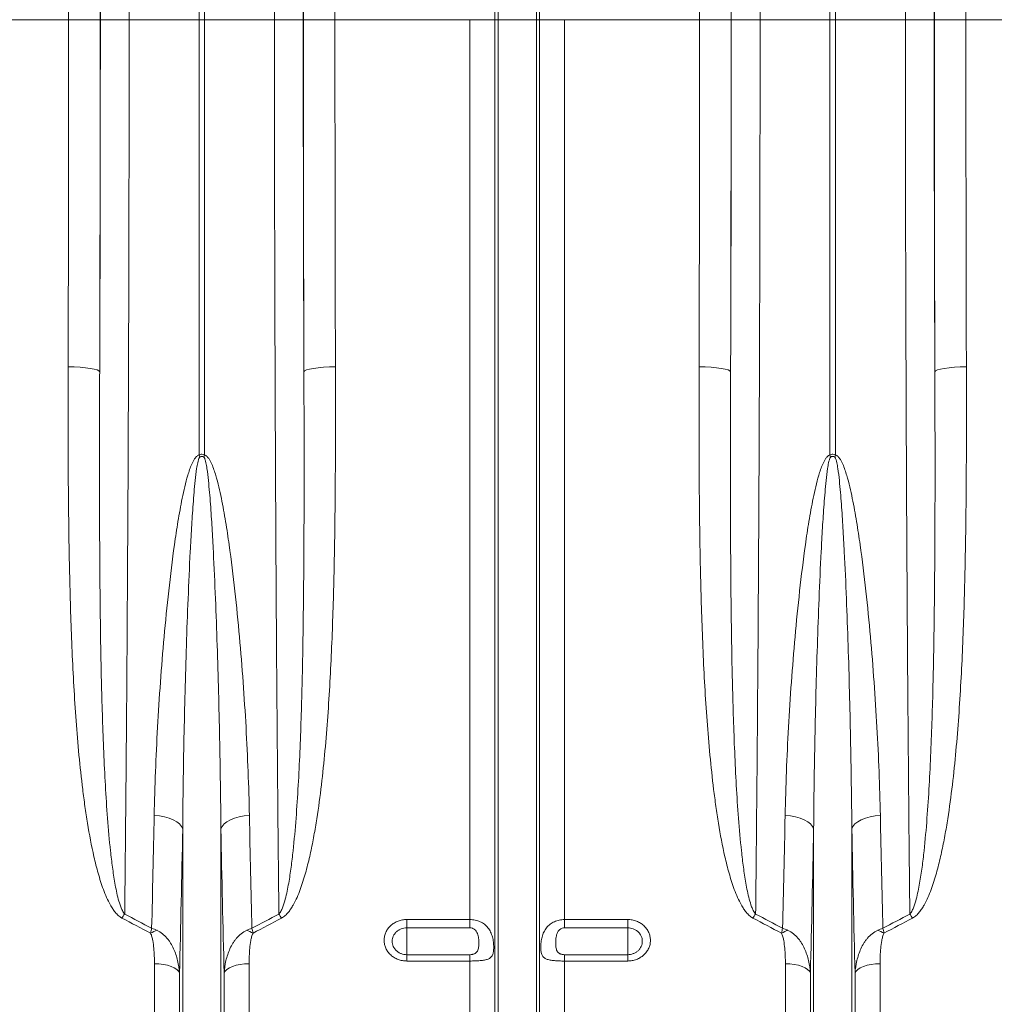
# Model space of a CAD drawing. Units: millimetres. Extents: x 0 to 8400, y 0 to 5940.
# Drawn here: x 3956 to 4265, y 3052 to 3364 of the extents above; entities that cross this region are included whole.
import ezdxf

# ---------------------------------------------------------------- set-up
doc = ezdxf.new("R2010")
doc.units = ezdxf.units.MM
doc.layers.add('ACO_DRAINAGE', color=7, linetype='Continuous')

# ---------------------------------------------------------------- blocks, each defined once
blk = doc.blocks.new('ACO - 32834 - FRONT')
at = {"layer": 'ACO_DRAINAGE', "linetype": 'Continuous', "lineweight": 0}
for p, q in [((-100.87, 492), (-100.87, 727.56)), ((-99.13, 727.56), (-99.13, 492)), ((99.13, 492), (99.13, 727.56)), ((100.87, 727.56), (100.87, 492)), ((-6.05, 492), (-6.05, 646.7)), ((6.05, 492), (6.05, 646.7)), ((-7.08, 492), (-7.08, 572.52)), ((7.08, 492), (7.08, 572.52)), ((-142.21, 492), (-184.99, 492)), ((-142.21, 492), (-132.22, 492)), ((-132.16, 492), (-123.03, 492)), ((-123.03, 492), (-100.87, 492)), ((-100.87, 354.01), (-100.87, 492)), ((-99.13, 492), (-100.87, 492)), ((-76.97, 492), (-99.13, 492)), ((-99.13, 492), (-99.13, 354.01)), ((-67.84, 492), (-76.97, 492)), ((-57.79, 492), (-67.78, 492)), ((-15.01, 492), (-57.79, 492)), ((-7.08, 492), (-15.01, 492)), ((-15.01, 206.76), (-15.01, 492)), ((-6.05, 492), (-7.08, 492)), ((-7.08, 64.23), (-7.08, 492)), ((6.05, 492), (-6.05, 492)), ((-6.05, 59.58), (-6.05, 492)), ((6.05, 59.58), (6.05, 492)), ((7.08, 492), (6.05, 492)), ((7.08, 64.23), (7.08, 492)), ((15.01, 492), (7.08, 492)), ((15.01, 206.76), (15.01, 492)), ((57.79, 492), (15.01, 492)), ((57.79, 492), (67.78, 492)), ((67.84, 492), (76.97, 492)), ((76.97, 492), (99.13, 492)), ((99.13, 354.01), (99.13, 492)), ((100.87, 492), (99.13, 492)), ((123.03, 492), (100.87, 492)), ((100.87, 492), (100.87, 354.01)), ((132.16, 492), (123.03, 492)), ((142.21, 492), (132.22, 492)), ((184.99, 492), (142.21, 492)), ((-142.37, 381.95), (-140.44, 381.91)), ((-140.44, 381.91), (-138.58, 381.82)), ((-138.58, 381.82), (-136.87, 381.67)), ((-136.87, 381.67), (-135.36, 381.48)), ((-135.36, 381.48), (-134.11, 381.24)), ((-134.11, 381.24), (-133.18, 380.98)), ((-133.18, 380.98), (-132.59, 380.69)), ((-66.82, 380.98), (-67.41, 380.69)), ((-65.89, 381.24), (-66.82, 380.98)), ((-64.64, 381.48), (-65.89, 381.24)), ((-63.13, 381.67), (-64.64, 381.48)), ((-61.42, 381.82), (-63.13, 381.67)), ((-59.56, 381.91), (-61.42, 381.82)), ((-57.63, 381.95), (-59.56, 381.91)), ((57.63, 381.95), (59.56, 381.91)), ((59.56, 381.91), (61.42, 381.82)), ((61.42, 381.82), (63.13, 381.67)), ((63.13, 381.67), (64.64, 381.48)), ((64.64, 381.48), (65.89, 381.24)), ((65.89, 381.24), (66.82, 380.98)), ((66.82, 380.98), (67.41, 380.69)), ((133.18, 380.98), (132.59, 380.69)), ((134.11, 381.24), (133.18, 380.98)), ((135.36, 381.48), (134.11, 381.24)), ((136.87, 381.67), (135.36, 381.48)), ((138.58, 381.82), (136.87, 381.67)), ((140.44, 381.91), (138.58, 381.82)), ((142.37, 381.95), (140.44, 381.91)), ((-132.59, 380.69), (-132.37, 380.39)), ((-67.41, 380.69), (-67.63, 380.39)), ((67.41, 380.69), (67.63, 380.39)), ((132.59, 380.69), (132.37, 380.39)), ((-113.42, 239.61), (-115.09, 239.77)), ((-111.83, 239.32), (-113.42, 239.61)), ((-110.36, 238.9), (-111.83, 239.32)), ((-109.05, 238.38), (-110.36, 238.9)), ((-107.93, 237.75), (-109.05, 238.38)), ((-107.04, 237.06), (-107.93, 237.75)), ((-92.96, 237.06), (-92.07, 237.75)), ((-92.07, 237.75), (-90.95, 238.38)), ((-90.95, 238.38), (-89.64, 238.9)), ((-89.64, 238.9), (-88.17, 239.32)), ((-88.17, 239.32), (-86.58, 239.61)), ((-86.58, 239.61), (-84.91, 239.77)), ((86.58, 239.61), (84.91, 239.77)), ((88.17, 239.32), (86.58, 239.61)), ((89.64, 238.9), (88.17, 239.32)), ((90.95, 238.38), (89.64, 238.9)), ((92.07, 237.75), (90.95, 238.38)), ((92.96, 237.06), (92.07, 237.75)), ((107.04, 237.06), (107.93, 237.75)), ((107.93, 237.75), (109.05, 238.38)), ((109.05, 238.38), (110.36, 238.9)), ((110.36, 238.9), (111.83, 239.32)), ((111.83, 239.32), (113.42, 239.61)), ((113.42, 239.61), (115.09, 239.77)), ((-106.41, 236.3), (-107.04, 237.06)), ((-106.05, 235.51), (-106.41, 236.3)), ((-106.05, 59.58), (-106.05, 235.51)), ((-93.95, 235.51), (-93.59, 236.3)), ((-93.95, 59.58), (-93.95, 235.51)), ((-93.59, 236.3), (-92.96, 237.06)), ((93.59, 236.3), (92.96, 237.06)), ((93.95, 235.51), (93.59, 236.3)), ((93.95, 59.58), (93.95, 235.51)), ((106.05, 235.51), (106.41, 236.3)), ((106.05, 59.58), (106.05, 235.51)), ((106.41, 236.3), (107.04, 237.06)), ((-35, 206.76), (-15.01, 206.76)), ((-35, 206.76), (-35, 204.14)), ((-15.01, 204.14), (-15.01, 206.76)), ((15.01, 206.76), (35, 206.76)), ((15.01, 206.76), (15.01, 204.14)), ((35, 204.14), (35, 206.76)), ((-15.01, 204.14), (-35, 204.14)), ((-35, 204.14), (-35, 195.62)), ((35, 204.14), (15.01, 204.14)), ((35, 204.14), (35, 195.62)), ((-35, 193.61), (-35, 195.62)), ((-35, 195.62), (-15.01, 195.62)), ((-15.01, 193.61), (-35, 193.61)), ((-15.01, 193.61), (-15.01, 195.62)), ((-15.01, 68.4), (-15.01, 193.61)), ((15.01, 195.62), (15.01, 193.61)), ((15.01, 195.62), (35, 195.62)), ((15.01, 68.4), (15.01, 193.61)), ((35, 193.61), (15.01, 193.61)), ((35, 195.62), (35, 193.61)), ((-115.01, 68.4), (-115.01, 192.75)), ((-113.58, 192.7), (-115.01, 192.75)), ((-112.19, 192.53), (-113.58, 192.7)), ((-110.9, 192.27), (-112.19, 192.53)), ((-109.74, 191.91), (-110.9, 192.27)), ((-108.74, 191.47), (-109.74, 191.91)), ((-107.96, 190.96), (-108.74, 191.47)), ((-107.39, 190.4), (-107.96, 190.96)), ((-107.08, 189.81), (-107.39, 190.4)), ((-92.61, 190.4), (-92.92, 189.81)), ((-92.04, 190.96), (-92.61, 190.4)), ((-91.26, 191.47), (-92.04, 190.96)), ((-90.26, 191.91), (-91.26, 191.47)), ((-89.1, 192.27), (-90.26, 191.91)), ((-87.81, 192.53), (-89.1, 192.27)), ((-86.42, 192.7), (-87.81, 192.53)), ((-84.99, 192.75), (-86.42, 192.7)), ((-84.99, 68.4), (-84.99, 192.75)), ((84.99, 68.4), (84.99, 192.75)), ((86.42, 192.7), (84.99, 192.75)), ((87.81, 192.53), (86.42, 192.7)), ((89.1, 192.27), (87.81, 192.53)), ((90.26, 191.91), (89.1, 192.27)), ((91.26, 191.47), (90.26, 191.91)), ((92.04, 190.96), (91.26, 191.47)), ((92.61, 190.4), (92.04, 190.96)), ((92.92, 189.81), (92.61, 190.4)), ((107.39, 190.4), (107.08, 189.81)), ((107.96, 190.96), (107.39, 190.4)), ((108.74, 191.47), (107.96, 190.96)), ((109.74, 191.91), (108.74, 191.47)), ((110.9, 192.27), (109.74, 191.91)), ((112.19, 192.53), (110.9, 192.27)), ((113.58, 192.7), (112.19, 192.53)), ((115.01, 192.75), (113.58, 192.7)), ((115.01, 68.4), (115.01, 192.75)), ((-107.08, 64.23), (-107.08, 189.81)), ((-92.92, 64.23), (-92.92, 189.81)), ((92.92, 64.23), (92.92, 189.81)), ((107.08, 64.23), (107.08, 189.81))]:
    blk.add_line(p, q, dxfattribs=at)
for centre, radius, start, end in [((-158.48, 335.83), 60.41, 16.8455, 17.5232), ((-41.52, 335.83), 60.41, 162.4768, 163.1545), ((41.52, 335.83), 60.41, 16.8455, 17.5232), ((158.48, 335.83), 60.41, 162.4768, 163.1545), ((-94.97, 187.68), 36.09, 144.7345, 147.2073), ((-105.03, 187.68), 36.09, 32.7927, 35.2655), ((105.03, 187.68), 36.09, 144.7345, 147.2073), ((94.97, 187.68), 36.09, 32.7927, 35.2655), ((-107.88, 185.86), 18.58, 109.8406, 116.7947), ((-92.12, 185.86), 18.58, 63.2053, 70.1594), ((92.12, 185.86), 18.58, 109.8406, 116.7947), ((107.88, 185.86), 18.58, 63.2053, 70.1594)]:
    blk.add_arc(centre, radius, start, end, dxfattribs=at)
for centre, major_axis, ratio, start_param, end_param in [((-136.54, 492), (0, 248), 0.017455, 4.712389, 5.830394), ((-136.53, 492), (0, 250.64), 0.017455, 4.712389, 5.824235), ((-63.47, 492), (0, 250.64), 0.017455, 0.45895, 1.570796), ((-63.46, 492), (0, 248), 0.017455, 0.452791, 1.570796), ((63.46, 492), (0, 248), 0.017455, 4.712389, 5.830394), ((63.47, 492), (0, 250.64), 0.017455, 4.712389, 5.824235), ((136.53, 492), (0, 250.64), 0.017455, 0.45895, 1.570796), ((136.54, 492), (0, 248), 0.017455, 0.452791, 1.570796), ((-146.54, 492), (0, 238), 0.018188, 4.712389, 5.830394), ((-53.46, 492), (0, 238), 0.018188, 0.452791, 1.570796), ((53.46, 492), (0, 238), 0.018188, 4.712389, 5.830394), ((146.54, 492), (0, 238), 0.018188, 0.452791, 1.570796), ((-154.71, 492), (0, 706), 0.017702, 4.555866, 4.712389), ((-141.23, 492), (0, 519.77), 0.017455, 4.495968, 4.712389), ((-144.71, 492), (0, 716), 0.017455, 4.555866, 4.712389), ((-58.77, 492), (0, 519.77), 0.017455, 1.570796, 1.787217), ((-55.29, 492), (0, 716), 0.017455, 1.570796, 1.727319), ((-45.29, 492), (0, 706), 0.017702, 1.570796, 1.727319), ((45.29, 492), (0, 706), 0.017702, 4.555866, 4.712389), ((58.77, 492), (0, 519.77), 0.017455, 4.495968, 4.712389), ((55.29, 492), (0, 716), 0.017455, 4.555866, 4.712389), ((141.23, 492), (0, 519.77), 0.017455, 1.570796, 1.787217), ((144.71, 492), (0, 716), 0.017455, 1.570796, 1.727319), ((154.71, 492), (0, 706), 0.017702, 1.570796, 1.727319)]:
    blk.add_ellipse(centre, major_axis=major_axis, ratio=ratio, start_param=start_param, end_param=end_param, dxfattribs=at)
for points, knots in [([(-125.47, 725.63), (-125.38, 722.93), (-125.29, 720.05), (-125.15, 715.45), (-125.11, 713.87), (-125.02, 710.63), (-124.98, 708.97), (-124.77, 700.47), (-124.61, 693.03), (-124.39, 680.9), (-124.32, 676.69), (-124.21, 670.15), (-124.18, 667.92), (-124.13, 664.52), (-124.11, 663.38), (-124.08, 661.08), (-124.06, 659.93), (-123.91, 649.45), (-123.8, 639.69), (-123.58, 619.27), (-123.49, 608.62), (-123.39, 596.12), (-123.38, 594.72), (-123.36, 591.93), (-123.35, 590.52), (-123.33, 586.31), (-123.31, 583.49), (-123.26, 574.98), (-123.23, 569.26), (-123.14, 551.96), (-123.1, 540.22), (-123.07, 525.3), (-123.06, 522.3), (-123.05, 516.28), (-123.04, 513.26), (-123.03, 504.16), (-123.03, 498.08), (-123.03, 492)], [0, 0, 0, 0, 0.0625, 0.0625, 0.09375, 0.09375, 0.125, 0.125, 0.25, 0.25, 0.3125, 0.3125, 0.34375, 0.34375, 0.359375, 0.359375, 0.375, 0.375, 0.5, 0.5, 0.625, 0.625, 0.640625, 0.640625, 0.65625, 0.65625, 0.6875, 0.6875, 0.75, 0.75, 0.875, 0.875, 0.90625, 0.90625, 0.9375, 0.9375, 1, 1, 1, 1]), ([(-76.97, 492), (-76.97, 498.08), (-76.97, 504.16), (-76.96, 513.25), (-76.95, 516.28), (-76.94, 522.31), (-76.93, 525.31), (-76.9, 540.25), (-76.86, 552), (-76.77, 569.35), (-76.74, 575.09), (-76.69, 583.62), (-76.67, 586.45), (-76.64, 590.68), (-76.63, 592.08), (-76.61, 594.88), (-76.6, 596.27), (-76.51, 608.73), (-76.42, 619.36), (-76.2, 639.78), (-76.09, 649.55), (-75.94, 660.05), (-75.92, 661.21), (-75.89, 663.51), (-75.87, 664.65), (-75.82, 668.03), (-75.79, 670.25), (-75.68, 676.77), (-75.61, 680.96), (-75.39, 693.06), (-75.23, 700.49), (-75.02, 708.98), (-74.98, 710.64), (-74.89, 713.87), (-74.85, 715.45), (-74.71, 720.05), (-74.62, 722.93), (-74.53, 725.63)], [0, 0, 0, 0, 0.0625, 0.0625, 0.09375, 0.09375, 0.125, 0.125, 0.25, 0.25, 0.3125, 0.3125, 0.34375, 0.34375, 0.359375, 0.359375, 0.375, 0.375, 0.5, 0.5, 0.625, 0.625, 0.640625, 0.640625, 0.65625, 0.65625, 0.6875, 0.6875, 0.75, 0.75, 0.875, 0.875, 0.90625, 0.90625, 0.9375, 0.9375, 1, 1, 1, 1]), ([(74.53, 725.63), (74.62, 722.93), (74.71, 720.05), (74.85, 715.45), (74.89, 713.87), (74.98, 710.63), (75.02, 708.97), (75.23, 700.47), (75.39, 693.03), (75.61, 680.9), (75.68, 676.69), (75.79, 670.15), (75.82, 667.92), (75.87, 664.52), (75.89, 663.38), (75.92, 661.08), (75.94, 659.93), (76.09, 649.45), (76.2, 639.69), (76.42, 619.27), (76.51, 608.62), (76.61, 596.12), (76.62, 594.72), (76.64, 591.93), (76.65, 590.52), (76.67, 586.31), (76.69, 583.49), (76.74, 574.98), (76.77, 569.26), (76.86, 551.96), (76.9, 540.22), (76.93, 525.3), (76.94, 522.3), (76.95, 516.28), (76.96, 513.26), (76.97, 504.16), (76.97, 498.08), (76.97, 492)], [0, 0, 0, 0, 0.0625, 0.0625, 0.09375, 0.09375, 0.125, 0.125, 0.25, 0.25, 0.3125, 0.3125, 0.34375, 0.34375, 0.359375, 0.359375, 0.375, 0.375, 0.5, 0.5, 0.625, 0.625, 0.640625, 0.640625, 0.65625, 0.65625, 0.6875, 0.6875, 0.75, 0.75, 0.875, 0.875, 0.90625, 0.90625, 0.9375, 0.9375, 1, 1, 1, 1]), ([(123.03, 492), (123.03, 498.08), (123.03, 504.16), (123.04, 513.25), (123.05, 516.28), (123.06, 522.31), (123.07, 525.31), (123.1, 540.25), (123.14, 552), (123.23, 569.35), (123.26, 575.09), (123.31, 583.62), (123.33, 586.45), (123.36, 590.68), (123.37, 592.08), (123.39, 594.88), (123.4, 596.27), (123.49, 608.73), (123.58, 619.36), (123.8, 639.78), (123.91, 649.55), (124.06, 660.05), (124.08, 661.21), (124.11, 663.51), (124.13, 664.65), (124.18, 668.03), (124.21, 670.25), (124.32, 676.77), (124.39, 680.96), (124.61, 693.06), (124.77, 700.49), (124.98, 708.98), (125.02, 710.64), (125.11, 713.87), (125.15, 715.45), (125.29, 720.05), (125.38, 722.93), (125.47, 725.63)], [0, 0, 0, 0, 0.0625, 0.0625, 0.09375, 0.09375, 0.125, 0.125, 0.25, 0.25, 0.3125, 0.3125, 0.34375, 0.34375, 0.359375, 0.359375, 0.375, 0.375, 0.5, 0.5, 0.625, 0.625, 0.640625, 0.640625, 0.65625, 0.65625, 0.6875, 0.6875, 0.75, 0.75, 0.875, 0.875, 0.90625, 0.90625, 0.9375, 0.9375, 1, 1, 1, 1]), ([(-123.03, 492), (-123.03, 485.74), (-123.03, 479.48), (-123.04, 466.96), (-123.05, 460.71), (-123.07, 442.01), (-123.09, 429.59), (-123.14, 411.04), (-123.15, 404.87), (-123.18, 395.63), (-123.19, 392.55), (-123.21, 386.41), (-123.22, 383.35), (-123.28, 368.1), (-123.33, 356.04), (-123.45, 332.23), (-123.52, 320.47), (-123.66, 297.24), (-123.74, 285.77), (-123.92, 263.13), (-124.01, 251.95), (-124.14, 238.17), (-124.17, 235.43), (-124.22, 229.97), (-124.24, 227.25), (-124.33, 219.15), (-124.38, 213.8), (-124.44, 208.51)], [0, 0, 0, 0, 0.0625, 0.0625, 0.125, 0.125, 0.25, 0.25, 0.3125, 0.3125, 0.34375, 0.34375, 0.375, 0.375, 0.5, 0.5, 0.625, 0.625, 0.75, 0.75, 0.875, 0.875, 0.90625, 0.90625, 0.9375, 0.9375, 1, 1, 1, 1]), ([(-75.56, 208.51), (-75.62, 213.8), (-75.67, 219.15), (-75.78, 229.96), (-75.84, 235.42), (-75.99, 251.92), (-76.08, 263.12), (-76.21, 280.21), (-76.26, 285.96), (-76.32, 294.65), (-76.34, 297.56), (-76.38, 303.39), (-76.39, 306.31), (-76.49, 320.96), (-76.55, 332.77), (-76.67, 356.59), (-76.72, 368.59), (-76.81, 392.8), (-76.85, 405), (-76.91, 429.59), (-76.93, 441.98), (-76.96, 466.96), (-76.97, 479.48), (-76.97, 492)], [0, 0, 0, 0, 0.0625, 0.0625, 0.125, 0.125, 0.25, 0.25, 0.3125, 0.3125, 0.34375, 0.34375, 0.375, 0.375, 0.5, 0.5, 0.625, 0.625, 0.75, 0.75, 0.875, 0.875, 1, 1, 1, 1]), ([(76.97, 492), (76.97, 485.74), (76.97, 479.48), (76.96, 466.96), (76.95, 460.71), (76.93, 442.01), (76.91, 429.59), (76.86, 411.04), (76.85, 404.87), (76.82, 395.63), (76.81, 392.55), (76.79, 386.41), (76.78, 383.35), (76.72, 368.1), (76.67, 356.04), (76.55, 332.23), (76.48, 320.47), (76.34, 297.24), (76.26, 285.77), (76.08, 263.13), (75.99, 251.95), (75.86, 238.17), (75.83, 235.43), (75.78, 229.97), (75.76, 227.25), (75.67, 219.15), (75.62, 213.8), (75.56, 208.51)], [0, 0, 0, 0, 0.0625, 0.0625, 0.125, 0.125, 0.25, 0.25, 0.3125, 0.3125, 0.34375, 0.34375, 0.375, 0.375, 0.5, 0.5, 0.625, 0.625, 0.75, 0.75, 0.875, 0.875, 0.90625, 0.90625, 0.9375, 0.9375, 1, 1, 1, 1]), ([(124.44, 208.51), (124.38, 213.8), (124.33, 219.15), (124.22, 229.96), (124.16, 235.42), (124.01, 251.92), (123.92, 263.12), (123.79, 280.21), (123.74, 285.96), (123.68, 294.65), (123.66, 297.56), (123.62, 303.39), (123.61, 306.31), (123.51, 320.96), (123.45, 332.77), (123.33, 356.59), (123.28, 368.59), (123.19, 392.8), (123.15, 405), (123.09, 429.59), (123.07, 441.98), (123.04, 466.96), (123.03, 479.48), (123.03, 492)], [0, 0, 0, 0, 0.0625, 0.0625, 0.125, 0.125, 0.25, 0.25, 0.3125, 0.3125, 0.34375, 0.34375, 0.375, 0.375, 0.5, 0.5, 0.625, 0.625, 0.75, 0.75, 0.875, 0.875, 1, 1, 1, 1]), ([(-125.31, 207.22), (-125.74, 207.45), (-126.12, 207.74), (-126.81, 208.36), (-127.13, 208.71), (-127.72, 209.43), (-127.99, 209.8), (-128.5, 210.56), (-128.73, 210.95), (-129.41, 212.14), (-129.8, 212.95), (-130.54, 214.61), (-130.88, 215.46), (-131.82, 217.99), (-132.36, 219.71), (-133.34, 223.16), (-133.78, 224.9), (-134.98, 230.15), (-135.64, 233.69), (-136.52, 239.04), (-136.79, 240.84), (-137.29, 244.43), (-137.53, 246.23), (-138.19, 251.63), (-138.58, 255.25), (-139.27, 262.5), (-139.57, 266.13), (-140.37, 277.07), (-140.78, 284.4), (-141.43, 299.14), (-141.66, 306.55), (-142.03, 321.44), (-142.15, 328.93), (-142.27, 340.21), (-142.31, 343.98), (-142.35, 351.53), (-142.37, 355.32), (-142.4, 366.7), (-142.39, 374.31), (-142.37, 381.95)], [0, 0, 0, 0, 0.007812, 0.007812, 0.015625, 0.015625, 0.023437, 0.023437, 0.03125, 0.03125, 0.046875, 0.046875, 0.0625, 0.0625, 0.09375, 0.09375, 0.125, 0.125, 0.1875, 0.1875, 0.21875, 0.21875, 0.25, 0.25, 0.3125, 0.3125, 0.375, 0.375, 0.5, 0.5, 0.625, 0.625, 0.75, 0.75, 0.8125, 0.8125, 0.875, 0.875, 1, 1, 1, 1]), ([(-57.63, 381.95), (-57.61, 374.31), (-57.6, 366.71), (-57.63, 355.33), (-57.65, 351.54), (-57.69, 343.98), (-57.73, 340.2), (-57.85, 328.91), (-57.97, 321.42), (-58.34, 306.53), (-58.57, 299.12), (-59.22, 284.39), (-59.63, 277.07), (-60.43, 266.16), (-60.73, 262.53), (-61.42, 255.3), (-61.8, 251.69), (-62.68, 244.51), (-63.18, 240.93), (-64.05, 235.59), (-64.36, 233.81), (-65.04, 230.26), (-65.4, 228.49), (-66.21, 224.96), (-66.65, 223.2), (-67.63, 219.72), (-68.18, 217.99), (-69.12, 215.46), (-69.45, 214.62), (-70.19, 212.97), (-70.58, 212.16), (-71.25, 210.97), (-71.49, 210.58), (-72, 209.82), (-72.27, 209.44), (-72.86, 208.72), (-73.17, 208.37), (-73.87, 207.74), (-74.26, 207.45), (-74.69, 207.22)], [0, 0, 0, 0, 0.125, 0.125, 0.1875, 0.1875, 0.25, 0.25, 0.375, 0.375, 0.5, 0.5, 0.625, 0.625, 0.6875, 0.6875, 0.75, 0.75, 0.8125, 0.8125, 0.84375, 0.84375, 0.875, 0.875, 0.90625, 0.90625, 0.9375, 0.9375, 0.953125, 0.953125, 0.96875, 0.96875, 0.976563, 0.976563, 0.984375, 0.984375, 0.992188, 0.992188, 1, 1, 1, 1]), ([(74.69, 207.22), (74.26, 207.45), (73.88, 207.74), (73.19, 208.36), (72.87, 208.71), (72.28, 209.43), (72.01, 209.8), (71.5, 210.56), (71.27, 210.95), (70.59, 212.14), (70.2, 212.95), (69.46, 214.61), (69.12, 215.46), (68.18, 217.99), (67.64, 219.71), (66.66, 223.16), (66.22, 224.9), (65.02, 230.15), (64.36, 233.69), (63.48, 239.04), (63.21, 240.84), (62.71, 244.43), (62.47, 246.23), (61.81, 251.63), (61.42, 255.25), (60.73, 262.5), (60.43, 266.13), (59.63, 277.07), (59.22, 284.4), (58.57, 299.14), (58.34, 306.55), (57.97, 321.44), (57.85, 328.93), (57.73, 340.21), (57.69, 343.98), (57.65, 351.53), (57.63, 355.32), (57.6, 366.7), (57.61, 374.31), (57.63, 381.95)], [0, 0, 0, 0, 0.007812, 0.007812, 0.015625, 0.015625, 0.023437, 0.023437, 0.03125, 0.03125, 0.046875, 0.046875, 0.0625, 0.0625, 0.09375, 0.09375, 0.125, 0.125, 0.1875, 0.1875, 0.21875, 0.21875, 0.25, 0.25, 0.3125, 0.3125, 0.375, 0.375, 0.5, 0.5, 0.625, 0.625, 0.75, 0.75, 0.8125, 0.8125, 0.875, 0.875, 1, 1, 1, 1]), ([(142.37, 381.95), (142.39, 374.31), (142.4, 366.71), (142.37, 355.33), (142.35, 351.54), (142.31, 343.98), (142.27, 340.2), (142.15, 328.91), (142.03, 321.42), (141.66, 306.53), (141.43, 299.12), (140.78, 284.39), (140.37, 277.07), (139.57, 266.16), (139.27, 262.53), (138.58, 255.3), (138.2, 251.69), (137.32, 244.51), (136.82, 240.93), (135.95, 235.59), (135.64, 233.81), (134.96, 230.26), (134.6, 228.49), (133.79, 224.96), (133.35, 223.2), (132.37, 219.72), (131.82, 217.99), (130.88, 215.46), (130.55, 214.62), (129.81, 212.97), (129.42, 212.16), (128.75, 210.97), (128.51, 210.58), (128, 209.82), (127.73, 209.44), (127.14, 208.72), (126.83, 208.37), (126.13, 207.74), (125.74, 207.45), (125.31, 207.22)], [0, 0, 0, 0, 0.125, 0.125, 0.1875, 0.1875, 0.25, 0.25, 0.375, 0.375, 0.5, 0.5, 0.625, 0.625, 0.6875, 0.6875, 0.75, 0.75, 0.8125, 0.8125, 0.84375, 0.84375, 0.875, 0.875, 0.90625, 0.90625, 0.9375, 0.9375, 0.953125, 0.953125, 0.96875, 0.96875, 0.976563, 0.976563, 0.984375, 0.984375, 0.992188, 0.992188, 1, 1, 1, 1]), ([(-132.37, 380.39), (-132.39, 372.86), (-132.41, 365.36), (-132.43, 354.15), (-132.43, 350.43), (-132.42, 343), (-132.42, 339.3), (-132.39, 328.23), (-132.35, 320.89), (-132.23, 306.32), (-132.14, 299.08), (-131.88, 284.7), (-131.71, 277.55), (-131.25, 263.36), (-130.96, 256.31), (-130.37, 245.82), (-130.14, 242.33), (-129.61, 235.38), (-129.31, 231.93), (-128.75, 226.79), (-128.55, 225.08), (-128.09, 221.67), (-127.84, 219.97), (-127.39, 217.44), (-127.23, 216.6), (-126.88, 214.92), (-126.69, 214.08), (-126.25, 212.42), (-126.01, 211.6), (-125.55, 210.39), (-125.38, 209.99), (-125.08, 209.41), (-124.97, 209.22), (-124.73, 208.85), (-124.6, 208.68), (-124.44, 208.51)], [0, 0, 0, 0, 0.125, 0.125, 0.1875, 0.1875, 0.25, 0.25, 0.375, 0.375, 0.5, 0.5, 0.625, 0.625, 0.75, 0.75, 0.8125, 0.8125, 0.875, 0.875, 0.90625, 0.90625, 0.9375, 0.9375, 0.953125, 0.953125, 0.96875, 0.96875, 0.984375, 0.984375, 0.992187, 0.992187, 0.996094, 0.996094, 1, 1, 1, 1]), ([(-75.56, 208.51), (-75.4, 208.67), (-75.27, 208.85), (-75.02, 209.22), (-74.92, 209.41), (-74.62, 209.99), (-74.45, 210.39), (-73.99, 211.61), (-73.75, 212.43), (-73.31, 214.09), (-73.12, 214.92), (-72.77, 216.6), (-72.61, 217.44), (-72.16, 219.97), (-71.91, 221.67), (-71.45, 225.09), (-71.25, 226.8), (-70.69, 231.96), (-70.38, 235.41), (-69.86, 242.34), (-69.63, 245.82), (-69.04, 256.3), (-68.75, 263.34), (-68.29, 277.51), (-68.12, 284.65), (-67.87, 299.03), (-67.78, 306.27), (-67.65, 320.86), (-67.61, 328.2), (-67.58, 339.29), (-67.58, 343), (-67.57, 350.43), (-67.57, 354.16), (-67.59, 365.36), (-67.61, 372.86), (-67.63, 380.39)], [0, 0, 0, 0, 0.003906, 0.003906, 0.007812, 0.007812, 0.015625, 0.015625, 0.03125, 0.03125, 0.046875, 0.046875, 0.0625, 0.0625, 0.09375, 0.09375, 0.125, 0.125, 0.1875, 0.1875, 0.25, 0.25, 0.375, 0.375, 0.5, 0.5, 0.625, 0.625, 0.75, 0.75, 0.8125, 0.8125, 0.875, 0.875, 1, 1, 1, 1]), ([(67.63, 380.39), (67.61, 372.86), (67.59, 365.36), (67.57, 354.15), (67.57, 350.43), (67.58, 343), (67.58, 339.3), (67.61, 328.23), (67.65, 320.89), (67.77, 306.32), (67.86, 299.08), (68.12, 284.7), (68.29, 277.55), (68.75, 263.36), (69.04, 256.31), (69.63, 245.82), (69.86, 242.33), (70.39, 235.38), (70.69, 231.93), (71.25, 226.79), (71.45, 225.08), (71.91, 221.67), (72.16, 219.97), (72.61, 217.44), (72.77, 216.6), (73.12, 214.92), (73.31, 214.08), (73.75, 212.42), (73.99, 211.6), (74.45, 210.39), (74.62, 209.99), (74.92, 209.41), (75.03, 209.22), (75.27, 208.85), (75.4, 208.68), (75.56, 208.51)], [0, 0, 0, 0, 0.125, 0.125, 0.1875, 0.1875, 0.25, 0.25, 0.375, 0.375, 0.5, 0.5, 0.625, 0.625, 0.75, 0.75, 0.8125, 0.8125, 0.875, 0.875, 0.90625, 0.90625, 0.9375, 0.9375, 0.953125, 0.953125, 0.96875, 0.96875, 0.984375, 0.984375, 0.992187, 0.992187, 0.996094, 0.996094, 1, 1, 1, 1]), ([(124.44, 208.51), (124.6, 208.67), (124.73, 208.85), (124.98, 209.22), (125.08, 209.41), (125.38, 209.99), (125.55, 210.39), (126.01, 211.61), (126.25, 212.43), (126.69, 214.09), (126.88, 214.92), (127.23, 216.6), (127.39, 217.44), (127.84, 219.97), (128.09, 221.67), (128.55, 225.09), (128.75, 226.8), (129.31, 231.96), (129.62, 235.41), (130.14, 242.34), (130.37, 245.82), (130.96, 256.3), (131.25, 263.34), (131.71, 277.51), (131.88, 284.65), (132.13, 299.03), (132.22, 306.27), (132.35, 320.86), (132.39, 328.2), (132.42, 339.29), (132.42, 343), (132.43, 350.43), (132.43, 354.16), (132.41, 365.36), (132.39, 372.86), (132.37, 380.39)], [0, 0, 0, 0, 0.003906, 0.003906, 0.007812, 0.007812, 0.015625, 0.015625, 0.03125, 0.03125, 0.046875, 0.046875, 0.0625, 0.0625, 0.09375, 0.09375, 0.125, 0.125, 0.1875, 0.1875, 0.25, 0.25, 0.375, 0.375, 0.5, 0.5, 0.625, 0.625, 0.75, 0.75, 0.8125, 0.8125, 0.875, 0.875, 1, 1, 1, 1]), ([(-115.09, 239.77), (-114.9, 248.96), (-114.54, 258.28), (-113.75, 272.44), (-113.45, 277.19), (-112.76, 286.74), (-112.37, 291.55), (-111.51, 301.2), (-111.03, 306.05), (-109.95, 315.79), (-109.35, 320.68), (-108.32, 328.04), (-107.95, 330.49), (-107.14, 335.39), (-106.7, 337.85), (-105.95, 341.51), (-105.69, 342.73), (-105.1, 345.17), (-104.79, 346.38), (-104.25, 348.18), (-104.06, 348.78), (-103.65, 349.96), (-103.42, 350.55), (-103.04, 351.41), (-102.9, 351.69), (-102.61, 352.25), (-102.45, 352.52), (-102.1, 353.04), (-101.91, 353.29), (-101.57, 353.62), (-101.45, 353.72), (-101.18, 353.9), (-101.03, 353.97), (-100.87, 354.01)], [0, 0, 0, 0, 0.25, 0.25, 0.375, 0.375, 0.5, 0.5, 0.625, 0.625, 0.75, 0.75, 0.8125, 0.8125, 0.875, 0.875, 0.90625, 0.90625, 0.9375, 0.9375, 0.953125, 0.953125, 0.96875, 0.96875, 0.976562, 0.976562, 0.984375, 0.984375, 0.992187, 0.992187, 0.996094, 0.996094, 1, 1, 1, 1]), ([(-100.66, 353.33), (-100.73, 353.28), (-100.77, 353.22), (-100.85, 353.08), (-100.89, 353.01), (-100.98, 352.79), (-101.03, 352.64), (-101.17, 352.19), (-101.24, 351.88), (-101.44, 350.96), (-101.54, 350.33), (-101.82, 348.46), (-101.97, 347.21), (-102.23, 344.7), (-102.34, 343.44), (-102.56, 340.93), (-102.66, 339.68), (-102.93, 335.91), (-103.1, 333.41), (-103.4, 328.4), (-103.53, 325.9), (-103.92, 318.4), (-104.14, 313.42), (-104.54, 303.5), (-104.72, 298.55), (-105.2, 283.77), (-105.45, 274), (-105.84, 254.61), (-105.98, 245.02), (-106.05, 235.51)], [0, 0, 0, 0, 0.001953, 0.001953, 0.003906, 0.003906, 0.007813, 0.007813, 0.015625, 0.015625, 0.03125, 0.03125, 0.0625, 0.0625, 0.09375, 0.09375, 0.125, 0.125, 0.1875, 0.1875, 0.25, 0.25, 0.375, 0.375, 0.5, 0.5, 0.75, 0.75, 1, 1, 1, 1]), ([(-100.87, 354.01), (-100.74, 354.09), (-100.6, 354.15), (-100.31, 354.24), (-100.15, 354.26), (-99.69, 354.26), (-99.39, 354.16), (-99.13, 354.01)], [0, 0, 0, 0, 0.25, 0.25, 0.5, 0.5, 1, 1, 1, 1]), ([(-99.34, 353.33), (-99.43, 353.4), (-99.54, 353.46), (-99.76, 353.55), (-99.88, 353.58), (-100.12, 353.58), (-100.24, 353.55), (-100.46, 353.47), (-100.57, 353.4), (-100.66, 353.33)], [0, 0, 0, 0, 0.25, 0.25, 0.5, 0.5, 0.75, 0.75, 1, 1, 1, 1]), ([(-93.95, 235.51), (-94.02, 245.02), (-94.16, 254.62), (-94.45, 269.16), (-94.56, 274.03), (-94.82, 283.8), (-94.96, 288.71), (-95.28, 298.56), (-95.46, 303.5), (-95.86, 313.41), (-96.08, 318.39), (-96.47, 325.88), (-96.6, 328.38), (-96.9, 333.39), (-97.07, 335.9), (-97.34, 339.67), (-97.44, 340.92), (-97.66, 343.43), (-97.77, 344.69), (-98.03, 347.2), (-98.18, 348.45), (-98.46, 350.33), (-98.56, 350.95), (-98.76, 351.88), (-98.83, 352.19), (-98.97, 352.64), (-99.02, 352.79), (-99.11, 353.01), (-99.15, 353.08), (-99.23, 353.22), (-99.27, 353.28), (-99.34, 353.33)], [0, 0, 0, 0, 0.25, 0.25, 0.375, 0.375, 0.5, 0.5, 0.625, 0.625, 0.75, 0.75, 0.8125, 0.8125, 0.875, 0.875, 0.90625, 0.90625, 0.9375, 0.9375, 0.96875, 0.96875, 0.984375, 0.984375, 0.992187, 0.992187, 0.996094, 0.996094, 0.998047, 0.998047, 1, 1, 1, 1]), ([(-99.13, 354.01), (-98.97, 353.97), (-98.82, 353.9), (-98.55, 353.72), (-98.42, 353.62), (-98.08, 353.28), (-97.88, 353.02), (-97.53, 352.5), (-97.37, 352.22), (-97.08, 351.66), (-96.95, 351.38), (-96.57, 350.52), (-96.34, 349.93), (-95.93, 348.74), (-95.74, 348.14), (-95.2, 346.34), (-94.89, 345.12), (-94.31, 342.69), (-94.04, 341.47), (-93.29, 337.8), (-92.85, 335.35), (-92.04, 330.44), (-91.67, 327.98), (-90.64, 320.64), (-90.04, 315.75), (-88.97, 306.03), (-88.49, 301.19), (-87.63, 291.55), (-87.24, 286.75), (-86.55, 277.21), (-86.25, 272.45), (-85.46, 258.28), (-85.1, 248.97), (-84.91, 239.77)], [0, 0, 0, 0, 0.003906, 0.003906, 0.007812, 0.007812, 0.015625, 0.015625, 0.023437, 0.023437, 0.03125, 0.03125, 0.046875, 0.046875, 0.0625, 0.0625, 0.09375, 0.09375, 0.125, 0.125, 0.1875, 0.1875, 0.25, 0.25, 0.375, 0.375, 0.5, 0.5, 0.625, 0.625, 0.75, 0.75, 1, 1, 1, 1]), ([(84.91, 239.77), (85.1, 248.96), (85.46, 258.28), (86.25, 272.44), (86.55, 277.19), (87.24, 286.74), (87.63, 291.55), (88.49, 301.2), (88.97, 306.05), (90.05, 315.79), (90.65, 320.68), (91.68, 328.04), (92.05, 330.49), (92.86, 335.39), (93.3, 337.85), (94.05, 341.51), (94.31, 342.73), (94.9, 345.17), (95.21, 346.38), (95.75, 348.18), (95.94, 348.78), (96.35, 349.96), (96.58, 350.55), (96.96, 351.41), (97.1, 351.69), (97.39, 352.25), (97.55, 352.52), (97.9, 353.04), (98.09, 353.29), (98.43, 353.62), (98.55, 353.72), (98.82, 353.9), (98.97, 353.97), (99.13, 354.01)], [0, 0, 0, 0, 0.25, 0.25, 0.375, 0.375, 0.5, 0.5, 0.625, 0.625, 0.75, 0.75, 0.8125, 0.8125, 0.875, 0.875, 0.90625, 0.90625, 0.9375, 0.9375, 0.953125, 0.953125, 0.96875, 0.96875, 0.976562, 0.976562, 0.984375, 0.984375, 0.992187, 0.992187, 0.996094, 0.996094, 1, 1, 1, 1]), ([(99.34, 353.33), (99.27, 353.28), (99.23, 353.22), (99.15, 353.08), (99.11, 353.01), (99.02, 352.79), (98.97, 352.64), (98.83, 352.19), (98.76, 351.88), (98.56, 350.96), (98.46, 350.33), (98.18, 348.46), (98.03, 347.21), (97.77, 344.7), (97.66, 343.44), (97.44, 340.93), (97.34, 339.68), (97.07, 335.91), (96.9, 333.41), (96.6, 328.4), (96.47, 325.9), (96.08, 318.4), (95.86, 313.42), (95.46, 303.5), (95.28, 298.55), (94.8, 283.77), (94.55, 274), (94.16, 254.61), (94.02, 245.02), (93.95, 235.51)], [0, 0, 0, 0, 0.001953, 0.001953, 0.003906, 0.003906, 0.007812, 0.007812, 0.015625, 0.015625, 0.03125, 0.03125, 0.0625, 0.0625, 0.09375, 0.09375, 0.125, 0.125, 0.1875, 0.1875, 0.25, 0.25, 0.375, 0.375, 0.5, 0.5, 0.75, 0.75, 1, 1, 1, 1]), ([(99.13, 354.01), (99.26, 354.09), (99.4, 354.15), (99.69, 354.24), (99.85, 354.26), (100.31, 354.26), (100.61, 354.16), (100.87, 354.01)], [0, 0, 0, 0, 0.25, 0.25, 0.5, 0.5, 1, 1, 1, 1]), ([(100.66, 353.33), (100.57, 353.4), (100.46, 353.46), (100.24, 353.55), (100.12, 353.58), (99.88, 353.58), (99.76, 353.55), (99.54, 353.47), (99.43, 353.4), (99.34, 353.33)], [0, 0, 0, 0, 0.25, 0.25, 0.5, 0.5, 0.75, 0.75, 1, 1, 1, 1]), ([(106.05, 235.51), (105.98, 245.02), (105.84, 254.62), (105.55, 269.16), (105.44, 274.03), (105.18, 283.8), (105.04, 288.71), (104.72, 298.56), (104.54, 303.5), (104.14, 313.41), (103.92, 318.39), (103.53, 325.88), (103.4, 328.38), (103.1, 333.39), (102.93, 335.9), (102.66, 339.67), (102.56, 340.92), (102.34, 343.43), (102.23, 344.69), (101.97, 347.2), (101.82, 348.45), (101.54, 350.33), (101.44, 350.95), (101.24, 351.88), (101.17, 352.19), (101.03, 352.64), (100.98, 352.79), (100.89, 353.01), (100.85, 353.08), (100.77, 353.22), (100.73, 353.28), (100.66, 353.33)], [0, 0, 0, 0, 0.25, 0.25, 0.375, 0.375, 0.5, 0.5, 0.625, 0.625, 0.75, 0.75, 0.8125, 0.8125, 0.875, 0.875, 0.90625, 0.90625, 0.9375, 0.9375, 0.96875, 0.96875, 0.984375, 0.984375, 0.992188, 0.992188, 0.996094, 0.996094, 0.998047, 0.998047, 1, 1, 1, 1]), ([(100.87, 354.01), (101.03, 353.97), (101.18, 353.9), (101.45, 353.72), (101.58, 353.62), (101.92, 353.28), (102.12, 353.02), (102.47, 352.5), (102.63, 352.22), (102.92, 351.66), (103.05, 351.38), (103.43, 350.52), (103.66, 349.93), (104.07, 348.74), (104.26, 348.14), (104.8, 346.34), (105.11, 345.12), (105.69, 342.69), (105.96, 341.47), (106.71, 337.8), (107.15, 335.35), (107.96, 330.44), (108.33, 327.98), (109.36, 320.64), (109.96, 315.75), (111.03, 306.03), (111.51, 301.19), (112.37, 291.55), (112.76, 286.75), (113.45, 277.21), (113.75, 272.45), (114.54, 258.28), (114.9, 248.97), (115.09, 239.77)], [0, 0, 0, 0, 0.003906, 0.003906, 0.007812, 0.007812, 0.015625, 0.015625, 0.023437, 0.023437, 0.03125, 0.03125, 0.046875, 0.046875, 0.0625, 0.0625, 0.09375, 0.09375, 0.125, 0.125, 0.1875, 0.1875, 0.25, 0.25, 0.375, 0.375, 0.5, 0.5, 0.625, 0.625, 0.75, 0.75, 1, 1, 1, 1]), ([(-35, 193.61), (-35.48, 193.61), (-35.95, 193.65), (-36.88, 193.82), (-37.33, 193.94), (-37.98, 194.19), (-38.2, 194.28), (-38.62, 194.49), (-38.82, 194.6), (-39.4, 194.95), (-39.77, 195.22), (-40.44, 195.84), (-40.74, 196.17), (-41.13, 196.7), (-41.25, 196.88), (-41.47, 197.26), (-41.57, 197.46), (-41.85, 198.06), (-41.98, 198.47), (-42.16, 199.31), (-42.21, 199.74), (-42.21, 200.6), (-42.17, 201.03), (-42.03, 201.66), (-41.97, 201.87), (-41.83, 202.29), (-41.67, 202.69), (-41.47, 203.08), (-41.25, 203.46), (-41.13, 203.65), (-40.73, 204.19), (-40.43, 204.52), (-39.77, 205.13), (-39.4, 205.41), (-38.61, 205.89), (-38.2, 206.09), (-37.54, 206.34), (-37.32, 206.41), (-36.87, 206.54), (-36.64, 206.59), (-35.95, 206.72), (-35.48, 206.76), (-35, 206.76)], [0, 0, 0, 0, 0.0625, 0.0625, 0.125, 0.125, 0.15625, 0.15625, 0.1875, 0.1875, 0.25, 0.25, 0.3125, 0.3125, 0.34375, 0.34375, 0.375, 0.375, 0.4375, 0.4375, 0.5, 0.5, 0.5625, 0.5625, 0.59375, 0.59375, 0.625, 0.65625, 0.65625, 0.6875, 0.6875, 0.75, 0.75, 0.8125, 0.8125, 0.875, 0.875, 0.90625, 0.90625, 0.9375, 0.9375, 1, 1, 1, 1]), ([(-15.01, 206.76), (-14.44, 206.76), (-13.89, 206.7), (-13.07, 206.53), (-12.8, 206.46), (-12.28, 206.29), (-12.03, 206.19), (-11.53, 205.96), (-11.29, 205.84), (-10.83, 205.56), (-10.61, 205.41), (-9.98, 204.92), (-9.61, 204.55), (-9.11, 203.93), (-8.96, 203.71), (-8.68, 203.26), (-8.55, 203.02), (-8.32, 202.54), (-8.21, 202.29), (-8.03, 201.77), (-7.94, 201.5), (-7.8, 200.97), (-7.74, 200.69), (-7.64, 200.14), (-7.6, 199.86), (-7.53, 199.31), (-7.51, 199.03), (-7.47, 198.49), (-7.47, 198.23), (-7.46, 197.45), (-7.49, 196.99), (-7.63, 196.15), (-7.72, 195.8), (-8.01, 195.18), (-8.2, 194.93), (-8.55, 194.62), (-8.68, 194.53), (-8.96, 194.36), (-9.11, 194.29), (-9.44, 194.15), (-9.61, 194.09), (-9.99, 193.99), (-10.19, 193.94), (-10.82, 193.82), (-11.27, 193.77), (-12.02, 193.7), (-12.28, 193.68), (-12.8, 193.65), (-13.06, 193.64), (-13.88, 193.62), (-14.44, 193.61), (-15.01, 193.61)], [0, 0, 0, 0, 0.0625, 0.0625, 0.09375, 0.09375, 0.125, 0.125, 0.15625, 0.15625, 0.1875, 0.1875, 0.25, 0.25, 0.28125, 0.28125, 0.3125, 0.3125, 0.34375, 0.34375, 0.375, 0.375, 0.40625, 0.40625, 0.4375, 0.4375, 0.46875, 0.46875, 0.5, 0.5, 0.5625, 0.5625, 0.625, 0.625, 0.6875, 0.6875, 0.71875, 0.71875, 0.75, 0.75, 0.78125, 0.78125, 0.8125, 0.8125, 0.875, 0.875, 0.90625, 0.90625, 0.9375, 0.9375, 1, 1, 1, 1]), ([(15.01, 193.61), (14.73, 193.61), (14.44, 193.61), (13.89, 193.62), (13.61, 193.62), (13.06, 193.64), (12.8, 193.65), (12.27, 193.68), (12.01, 193.7), (11.52, 193.75), (11.28, 193.77), (10.82, 193.83), (10.6, 193.87), (9.97, 193.98), (9.6, 194.09), (9.11, 194.29), (8.95, 194.36), (8.67, 194.53), (8.55, 194.62), (8.31, 194.83), (8.21, 194.94), (8.02, 195.2), (7.94, 195.34), (7.8, 195.64), (7.74, 195.81), (7.63, 196.17), (7.59, 196.36), (7.53, 196.77), (7.5, 196.99), (7.47, 197.46), (7.47, 197.71), (7.47, 198.21), (7.47, 198.48), (7.5, 199.02), (7.53, 199.3), (7.63, 200.13), (7.72, 200.68), (7.94, 201.48), (8.02, 201.75), (8.21, 202.27), (8.31, 202.52), (8.66, 203.25), (8.94, 203.71), (9.43, 204.33), (9.61, 204.53), (9.98, 204.9), (10.18, 205.08), (10.81, 205.57), (11.27, 205.85), (12.02, 206.18), (12.27, 206.28), (12.8, 206.46), (13.06, 206.53), (13.61, 206.64), (13.89, 206.69), (14.44, 206.74), (14.73, 206.76), (15.01, 206.76)], [0, 0, 0, 0, 0.03125, 0.03125, 0.0625, 0.0625, 0.09375, 0.09375, 0.125, 0.125, 0.15625, 0.15625, 0.1875, 0.1875, 0.25, 0.25, 0.28125, 0.28125, 0.3125, 0.3125, 0.34375, 0.34375, 0.375, 0.375, 0.40625, 0.40625, 0.4375, 0.4375, 0.46875, 0.46875, 0.5, 0.5, 0.53125, 0.53125, 0.5625, 0.5625, 0.625, 0.625, 0.65625, 0.65625, 0.6875, 0.6875, 0.75, 0.75, 0.78125, 0.78125, 0.8125, 0.8125, 0.875, 0.875, 0.90625, 0.90625, 0.9375, 0.9375, 0.96875, 0.96875, 1, 1, 1, 1]), ([(35, 206.76), (35.48, 206.76), (35.95, 206.71), (36.88, 206.54), (37.33, 206.42), (37.98, 206.17), (38.2, 206.08), (38.62, 205.87), (38.82, 205.76), (39.4, 205.4), (39.77, 205.13), (40.44, 204.51), (40.74, 204.18), (41.13, 203.64), (41.25, 203.46), (41.47, 203.08), (41.57, 202.88), (41.85, 202.28), (41.98, 201.87), (42.16, 201.03), (42.21, 200.59), (42.21, 199.73), (42.17, 199.31), (42.03, 198.67), (41.97, 198.46), (41.83, 198.05), (41.67, 197.65), (41.47, 197.26), (41.25, 196.88), (41.13, 196.7), (40.73, 196.16), (40.43, 195.83), (39.77, 195.22), (39.4, 194.95), (38.61, 194.47), (38.2, 194.27), (37.54, 194.02), (37.32, 193.95), (36.87, 193.83), (36.64, 193.77), (35.95, 193.65), (35.48, 193.61), (35, 193.61)], [0, 0, 0, 0, 0.0625, 0.0625, 0.125, 0.125, 0.15625, 0.15625, 0.1875, 0.1875, 0.25, 0.25, 0.3125, 0.3125, 0.34375, 0.34375, 0.375, 0.375, 0.4375, 0.4375, 0.5, 0.5, 0.5625, 0.5625, 0.59375, 0.59375, 0.625, 0.65625, 0.65625, 0.6875, 0.6875, 0.75, 0.75, 0.8125, 0.8125, 0.875, 0.875, 0.90625, 0.90625, 0.9375, 0.9375, 1, 1, 1, 1]), ([(-107.08, 189.81), (-107.16, 191.14), (-107.36, 192.45), (-107.81, 194.39), (-107.99, 195.04), (-108.42, 196.3), (-108.66, 196.91), (-109.21, 198.11), (-109.52, 198.7), (-110.05, 199.55), (-110.23, 199.83), (-110.62, 200.37), (-110.83, 200.63), (-111.48, 201.39), (-111.95, 201.86), (-113, 202.7), (-113.57, 203.06), (-114.18, 203.33)], [0, 0, 0, 0, 0.25, 0.25, 0.375, 0.375, 0.5, 0.5, 0.625, 0.625, 0.6875, 0.6875, 0.75, 0.75, 0.875, 0.875, 1, 1, 1, 1]), ([(-92.92, 189.81), (-92.84, 191.14), (-92.64, 192.45), (-92.19, 194.39), (-92.01, 195.04), (-91.58, 196.3), (-91.34, 196.91), (-90.79, 198.11), (-90.48, 198.7), (-89.95, 199.55), (-89.77, 199.83), (-89.38, 200.37), (-89.17, 200.63), (-88.52, 201.39), (-88.05, 201.86), (-87, 202.7), (-86.43, 203.06), (-85.82, 203.33)], [0, 0, 0, 0, 0.25, 0.25, 0.375, 0.375, 0.5, 0.5, 0.625, 0.625, 0.6875, 0.6875, 0.75, 0.75, 0.875, 0.875, 1, 1, 1, 1]), ([(-35, 204.14), (-35.31, 204.14), (-35.61, 204.11), (-36.2, 204), (-36.5, 203.92), (-37.06, 203.7), (-37.33, 203.57), (-37.83, 203.26), (-38.07, 203.08), (-38.5, 202.68), (-38.69, 202.47), (-39.03, 202), (-39.17, 201.75), (-39.4, 201.24), (-39.49, 200.97), (-39.61, 200.43), (-39.64, 200.15), (-39.64, 199.6), (-39.61, 199.32), (-39.49, 198.77), (-39.4, 198.51), (-39.17, 198), (-39.03, 197.75), (-38.69, 197.29), (-38.5, 197.07), (-38.07, 196.68), (-37.84, 196.5), (-37.34, 196.19), (-37.06, 196.06), (-36.5, 195.84), (-36.21, 195.76), (-35.62, 195.65), (-35.31, 195.62), (-35, 195.62)], [0, 0, 0, 0, 0.0625, 0.0625, 0.125, 0.125, 0.1875, 0.1875, 0.25, 0.25, 0.3125, 0.3125, 0.375, 0.375, 0.4375, 0.4375, 0.5, 0.5, 0.5625, 0.5625, 0.625, 0.625, 0.6875, 0.6875, 0.75, 0.75, 0.8125, 0.8125, 0.875, 0.875, 0.9375, 0.9375, 1, 1, 1, 1]), ([(-15.01, 195.62), (-14.74, 195.62), (-14.47, 195.65), (-14.09, 195.73), (-13.97, 195.76), (-13.74, 195.84), (-13.63, 195.88), (-13.42, 195.98), (-13.32, 196.04), (-13.14, 196.16), (-13.06, 196.23), (-12.83, 196.45), (-12.71, 196.61), (-12.52, 196.96), (-12.45, 197.15), (-12.33, 197.55), (-12.29, 197.76), (-12.2, 198.41), (-12.18, 198.86), (-12.18, 199.58), (-12.19, 199.82), (-12.21, 200.32), (-12.23, 200.57), (-12.29, 201.08), (-12.33, 201.33), (-12.45, 201.83), (-12.52, 202.09), (-12.71, 202.58), (-12.83, 202.82), (-13.14, 203.26), (-13.32, 203.46), (-13.63, 203.71), (-13.74, 203.78), (-13.97, 203.91), (-14.1, 203.96), (-14.47, 204.09), (-14.74, 204.14), (-15.01, 204.14)], [0, 0, 0, 0, 0.0625, 0.0625, 0.09375, 0.09375, 0.125, 0.125, 0.15625, 0.15625, 0.1875, 0.1875, 0.25, 0.25, 0.3125, 0.3125, 0.375, 0.375, 0.5, 0.5, 0.5625, 0.5625, 0.625, 0.625, 0.6875, 0.6875, 0.75, 0.75, 0.8125, 0.8125, 0.875, 0.875, 0.90625, 0.90625, 0.9375, 0.9375, 1, 1, 1, 1]), ([(15.01, 204.14), (14.74, 204.14), (14.47, 204.09), (14.1, 203.96), (13.97, 203.91), (13.74, 203.78), (13.63, 203.71), (13.32, 203.46), (13.14, 203.26), (12.83, 202.82), (12.71, 202.58), (12.52, 202.09), (12.45, 201.83), (12.33, 201.33), (12.29, 201.08), (12.23, 200.57), (12.21, 200.32), (12.19, 199.82), (12.18, 199.58), (12.18, 198.86), (12.2, 198.41), (12.29, 197.76), (12.33, 197.55), (12.45, 197.15), (12.52, 196.96), (12.71, 196.61), (12.83, 196.45), (13.06, 196.23), (13.14, 196.16), (13.32, 196.04), (13.42, 195.98), (13.63, 195.88), (13.74, 195.84), (13.97, 195.76), (14.09, 195.73), (14.47, 195.65), (14.74, 195.62), (15.01, 195.62)], [0, 0, 0, 0, 0.0625, 0.0625, 0.09375, 0.09375, 0.125, 0.125, 0.1875, 0.1875, 0.25, 0.25, 0.3125, 0.3125, 0.375, 0.375, 0.4375, 0.4375, 0.5, 0.5, 0.625, 0.625, 0.6875, 0.6875, 0.75, 0.75, 0.8125, 0.8125, 0.84375, 0.84375, 0.875, 0.875, 0.90625, 0.90625, 0.9375, 0.9375, 1, 1, 1, 1]), ([(35, 195.62), (35.31, 195.62), (35.61, 195.65), (36.2, 195.76), (36.5, 195.84), (37.06, 196.06), (37.33, 196.19), (37.83, 196.5), (38.07, 196.68), (38.5, 197.07), (38.69, 197.28), (39.03, 197.75), (39.17, 197.99), (39.4, 198.5), (39.49, 198.77), (39.61, 199.32), (39.64, 199.59), (39.64, 200.15), (39.61, 200.43), (39.49, 200.97), (39.4, 201.24), (39.17, 201.75), (39.03, 202), (38.69, 202.46), (38.5, 202.68), (38.07, 203.08), (37.84, 203.26), (37.34, 203.57), (37.06, 203.7), (36.5, 203.92), (36.21, 204), (35.62, 204.11), (35.31, 204.14), (35, 204.14)], [0, 0, 0, 0, 0.0625, 0.0625, 0.125, 0.125, 0.1875, 0.1875, 0.25, 0.25, 0.3125, 0.3125, 0.375, 0.375, 0.4375, 0.4375, 0.5, 0.5, 0.5625, 0.5625, 0.625, 0.625, 0.6875, 0.6875, 0.75, 0.75, 0.8125, 0.8125, 0.875, 0.875, 0.9375, 0.9375, 1, 1, 1, 1]), ([(92.92, 189.81), (92.84, 191.14), (92.64, 192.45), (92.19, 194.39), (92.01, 195.04), (91.58, 196.3), (91.34, 196.91), (90.79, 198.11), (90.48, 198.7), (89.95, 199.55), (89.77, 199.83), (89.38, 200.37), (89.17, 200.63), (88.52, 201.39), (88.05, 201.86), (87, 202.7), (86.43, 203.06), (85.82, 203.33)], [0, 0, 0, 0, 0.25, 0.25, 0.375, 0.375, 0.5, 0.5, 0.625, 0.625, 0.6875, 0.6875, 0.75, 0.75, 0.875, 0.875, 1, 1, 1, 1]), ([(107.08, 189.81), (107.16, 191.14), (107.36, 192.45), (107.81, 194.39), (107.99, 195.04), (108.42, 196.3), (108.66, 196.91), (109.21, 198.11), (109.52, 198.7), (110.05, 199.55), (110.23, 199.83), (110.62, 200.37), (110.83, 200.63), (111.48, 201.39), (111.95, 201.86), (113, 202.7), (113.57, 203.06), (114.18, 203.33)], [0, 0, 0, 0, 0.25, 0.25, 0.375, 0.375, 0.5, 0.5, 0.625, 0.625, 0.6875, 0.6875, 0.75, 0.75, 0.875, 0.875, 1, 1, 1, 1]), ([(-115.01, 192.75), (-115.01, 193.57), (-115.02, 194.38), (-115.09, 196.01), (-115.14, 196.83), (-115.29, 198.46), (-115.39, 199.27), (-115.61, 200.48), (-115.69, 200.89), (-115.86, 201.48), (-115.92, 201.68), (-116.06, 202.07), (-116.14, 202.26), (-116.25, 202.44)], [0, 0, 0, 0, 0.25, 0.25, 0.5, 0.5, 0.75, 0.75, 0.875, 0.875, 0.9375, 0.9375, 1, 1, 1, 1]), ([(-83.75, 202.44), (-83.86, 202.26), (-83.94, 202.07), (-84.08, 201.68), (-84.14, 201.48), (-84.31, 200.89), (-84.39, 200.48), (-84.61, 199.27), (-84.71, 198.46), (-84.86, 196.83), (-84.91, 196.01), (-84.98, 194.38), (-84.99, 193.57), (-84.99, 192.75)], [0, 0, 0, 0, 0.0625, 0.0625, 0.125, 0.125, 0.25, 0.25, 0.5, 0.5, 0.75, 0.75, 1, 1, 1, 1]), ([(84.99, 192.75), (84.99, 193.57), (84.98, 194.38), (84.91, 196.01), (84.86, 196.83), (84.71, 198.46), (84.61, 199.27), (84.39, 200.48), (84.31, 200.89), (84.14, 201.48), (84.08, 201.68), (83.94, 202.07), (83.86, 202.26), (83.75, 202.44)], [0, 0, 0, 0, 0.25, 0.25, 0.5, 0.5, 0.75, 0.75, 0.875, 0.875, 0.9375, 0.9375, 1, 1, 1, 1]), ([(116.25, 202.44), (116.14, 202.26), (116.06, 202.07), (115.92, 201.68), (115.86, 201.48), (115.69, 200.89), (115.61, 200.48), (115.39, 199.27), (115.29, 198.46), (115.14, 196.83), (115.09, 196.01), (115.02, 194.38), (115.01, 193.57), (115.01, 192.75)], [0, 0, 0, 0, 0.0625, 0.0625, 0.125, 0.125, 0.25, 0.25, 0.5, 0.5, 0.75, 0.75, 1, 1, 1, 1])]:
    blk.add_open_spline(points, degree=3, knots=knots, dxfattribs=at)
for points in [[(-115.89, 204.01), (-115.6, 215.65), (-115.34, 227.57), (-115.09, 239.77)], [(-84.91, 239.77), (-84.66, 227.57), (-84.4, 215.65), (-84.11, 204.01)], [(84.11, 204.01), (84.4, 215.65), (84.66, 227.57), (84.91, 239.77)], [(115.09, 239.77), (115.34, 227.57), (115.6, 215.65), (115.89, 204.01)], [(-106.05, 235.51), (-106.36, 219.81), (-106.7, 204.58), (-107.08, 189.81)], [(-92.92, 189.81), (-93.3, 204.58), (-93.64, 219.81), (-93.95, 235.51)], [(93.95, 235.51), (93.64, 219.81), (93.3, 204.58), (92.92, 189.81)], [(107.08, 189.81), (106.7, 204.58), (106.36, 219.81), (106.05, 235.51)], [(-116.25, 202.44), (-119.28, 204.02), (-122.3, 205.62), (-125.31, 207.22)], [(-124.44, 208.51), (-121.59, 207), (-118.74, 205.5), (-115.89, 204.01)], [(-84.11, 204.01), (-81.26, 205.5), (-78.41, 207), (-75.56, 208.51)], [(-74.69, 207.22), (-77.7, 205.62), (-80.72, 204.02), (-83.75, 202.44)], [(83.75, 202.44), (80.72, 204.02), (77.7, 205.62), (74.69, 207.22)], [(75.56, 208.51), (78.41, 207), (81.26, 205.5), (84.11, 204.01)], [(115.89, 204.01), (118.74, 205.5), (121.59, 207), (124.44, 208.51)], [(125.31, 207.22), (122.3, 205.62), (119.28, 204.02), (116.25, 202.44)], [(-116.25, 202.44), (-116.13, 202.99), (-116.01, 203.51), (-115.89, 204.01)], [(-114.18, 203.33), (-114.74, 203.58), (-115.31, 203.81), (-115.89, 204.01)], [(-85.82, 203.33), (-85.26, 203.58), (-84.69, 203.81), (-84.11, 204.01)], [(-83.75, 202.44), (-83.87, 202.99), (-83.99, 203.51), (-84.11, 204.01)], [(83.75, 202.44), (83.87, 202.99), (83.99, 203.51), (84.11, 204.01)], [(85.82, 203.33), (85.26, 203.58), (84.69, 203.81), (84.11, 204.01)], [(114.18, 203.33), (114.74, 203.58), (115.31, 203.81), (115.89, 204.01)], [(116.25, 202.44), (116.13, 202.99), (116.01, 203.51), (115.89, 204.01)]]:
    blk.add_open_spline(points, degree=3, dxfattribs=at)

msp = doc.modelspace()

# ---------------------------------------------------------------- block references
at = {"layer": 'ACO_DRAINAGE'}
msp.add_blockref('ACO - 32834 - FRONT', (4113.82, 2872.38), dxfattribs=at)

doc.saveas('drawing.dxf')
